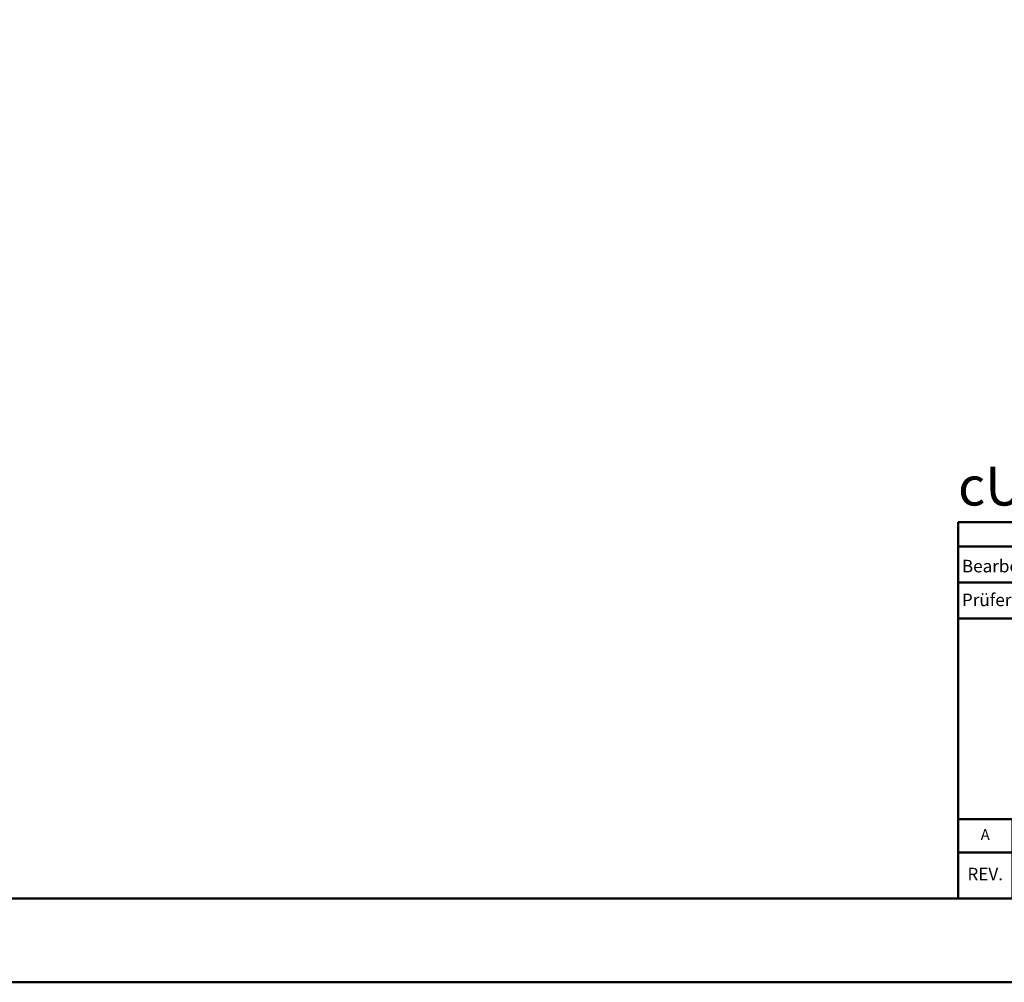
# Model space of a CAD drawing. Units: millimetres. Extents: x 0 to 1260, y -40 to 891.
# Drawn here: x 807 to 983, y 0 to 173 of the extents above; entities that cross this region are included whole.
import ezdxf
from ezdxf.enums import TextEntityAlignment as Align

# ---------------------------------------------------------------- set-up
doc = ezdxf.new("R2010")
doc.units = ezdxf.units.MM
for name, color, linetype, lineweight in [('AM_0', 7, 'Continuous', 50), ('AM_6', 2, 'Continuous', 35), ('AM_BOR', 7, 'Continuous', 50)]:
    doc.layers.add(name, color=color, linetype=linetype, lineweight=lineweight)
doc.layers.add('AM_12', color=7, linetype='Continuous', lineweight=50, plot=False)
doc.styles.add('ISO Proportional', font='isocp.shx')
doc.styles.get("Standard").update_dxf_attribs({"font": 'isocp.shx'})

# ---------------------------------------------------------------- blocks, each defined once
blk = doc.blocks.new('DIN_A3_BOS')
at = {"layer": 'AM_12'}
blk.add_lwpolyline([(0, 0), (420, 0), (420, 297), (0, 297)], close=True, dxfattribs=at)
at = {"layer": 'AM_BOR'}
blk.add_lwpolyline([(20, 10), (410, 10), (410, 287), (20, 287)], close=True, dxfattribs=at)
blk = doc.blocks.new('TITLE_BOS')
at = {"layer": 'AM_BOR'}
for p, q in [((0, 45), (-180, 45)), ((-180, 45), (-180, 0)), ((-180, 42.1), (-110, 42.1)), ((-180, 37.8), (-110, 37.8)), ((-180, 33.5), (-110, 33.5)), ((-180, 0), (-180, 3.73))]:
    blk.add_line(p, q, dxfattribs=at)
blk.add_lwpolyline([(-180, 0), (0, 0), (0, 44.76)], dxfattribs=at)
at = {"layer": 'AM_BOR', "char_height": 1.5, "width": 39.7377, "attachment_point": 1}
for s, insert in [('{\\C1;Bearbeiter}', (-179.54, 40.51)), ('{\\C1;Prüfer}', (-179.54, 36.47))]:
    blk.add_mtext(s, dxfattribs=dict(at, insert=insert))
at = {"layer": 'AM_BOR'}
for tag, p, height in [('GEN-TITLE-DES1', (-108.62, 40.59), 3.65), ('GEN-TITLE-NAME', (-161.08, 38.82), 2), ('GEN-TITLE-DES2', (-108.5, 35), 3.65), ('NAME-PRUEFER', (-161.07, 34.6), 2), ('GEN-TITLE-DES2-ENG', (-108.62, 30.37), 3), ('GEN-TITLE-DWG', (-71.93, 25.57), 2.5), ('DOC_REVISION', (-30.94, 26.09), 2), ('BAANNR.', (-71.89, 21.39), 2.5), ('PART_REVISION', (-30.94, 22), 2), ('GEN-TITLE-SCA', (-21.98, 21.55), 2.5), ('CDN_STATUS', (-71.99, 17.74), 2.5)]:
    blk.add_attdef(tag, p, '', height=height, dxfattribs=at)
for tag, p in [('GEN-TITLE-DAT', (-119.6, 38.83)), ('DATUM-PRUEFER', (-119.6, 34.53))]:
    blk.add_attdef(tag, text='', height=2, dxfattribs=at).set_placement(p, align=Align.CENTER)
blk = doc.blocks.new('*T55')
at = {"color": 0, "linetype": 'ByBlock', "lineweight": -2}
for p, q in [((0, 9.5), (70, 9.5)), ((0, 0), (0, 9.5)), ((6.5, 0), (6.5, 9.5)), ((51.5, 0), (51.5, 9.5)), ((60, 0), (60, 9.5)), ((70, 0), (70, 9.5)), ((0, 5.5), (70, 5.5)), ((0, 0), (70, 0))]:
    blk.add_line(p, q, dxfattribs=at)
at = {"color": 0, "attachment_point": 5, "style": 'ISO Proportional'}
for s, insert, char_height, width in [('A', (3.25, 7.5), 1.3, 5.5), ('Zeichnung überarbeitet', (29, 7.5), 1.3, 44), ('S.Lö', (55.75, 7.5), 1.3, 7.5), ('04.10.2021', (65, 7.5), 1.3, 9), ('REV.', (3.25, 2.75), 1.5, 5.5), ('Änderung', (29, 2.75), 1.5, 44), ('Name', (55.75, 2.75), 1.5, 7.5), ('Datum', (65, 2.75), 1.5, 9)]:
    blk.add_mtext(s, dxfattribs=dict(at, insert=insert, char_height=char_height, width=width))
blk = doc.blocks.new('vaac_RevBlock')
blk.add_blockref('*T55', (-70, 0))

msp = doc.modelspace()

# ---------------------------------------------------------------- block references
at = {"layer": 'AM_0', "lineweight": 0, "xscale": 1.5, "yscale": 1.5, "zscale": 1.5}
for name, p in [('DIN_A3_BOS', (630, 0)), ('TITLE_BOS', (1245, 15))]:
    msp.add_blockref(name, p, dxfattribs=at)
at = {"layer": 'AM_0', "xscale": 1.500000000000001, "yscale": 1.500000000000001, "zscale": 1.500000000000001}
msp.add_blockref('vaac_RevBlock', (1080, 15), dxfattribs=at)

# ---------------------------------------------------------------- texts
at = {"layer": 'AM_6', "insert": (975, 92.5), "char_height": 7, "width": 25, "attachment_point": 1}
msp.add_mtext('cUsFd', dxfattribs=at)

doc.saveas('drawing.dxf')
